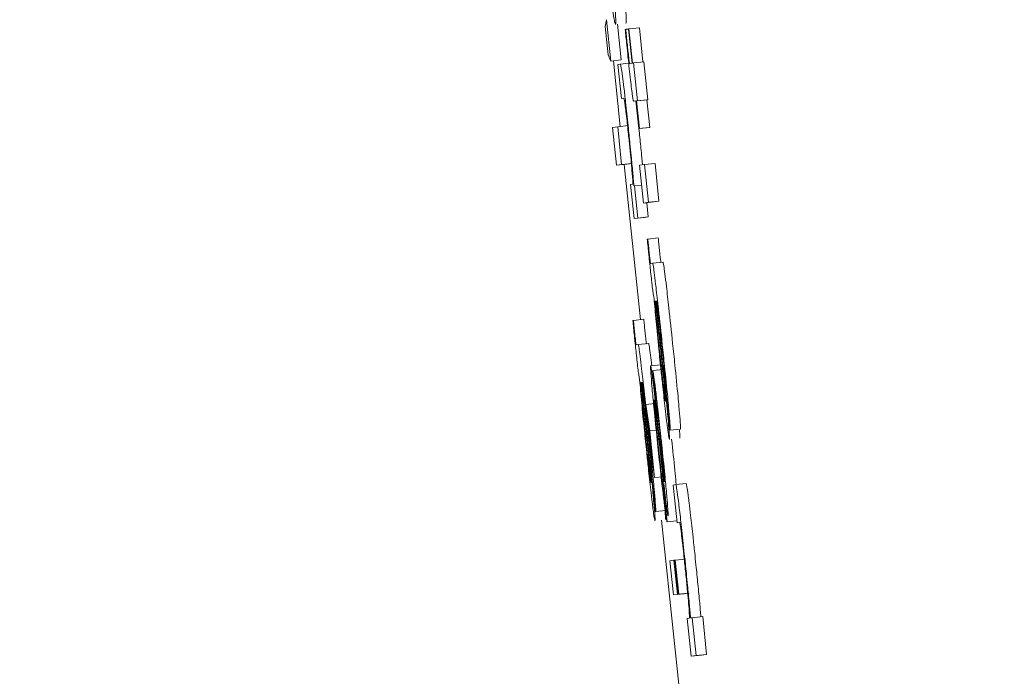
# Model space of a CAD drawing. Extents: x 17.48 to 21.25, y 3.51 to 9.76.
# Drawn here: x 19.61 to 19.62, y 7.13 to 7.14 of the extents above; entities that cross this region are included whole.
import ezdxf

# ---------------------------------------------------------------- set-up
doc = ezdxf.new("R2010")
doc.units = 0
doc.header["$LTSCALE"] = 0.5
doc.header["$MEASUREMENT"] = 0
doc.layers.get('0').update_dxf_attribs({"linetype": 'CONTINUOUS'})
doc.layers.get('DEFPOINTS').update_dxf_attribs({"linetype": 'CONTINUOUS'})
doc.layers.add('GUIDE - ANGLE Z', color=7, linetype='CONTINUOUS')
doc.styles.add('ROMANS', font='Romans', dxfattribs={"height": 0.09375})
doc.dimstyles.get("Standard").update_dxf_attribs({"dimtxt": 0.125, "dimasz": 0.125, "dimexe": 0.0625, "dimexo": 0.0625, "dimgap": 0.0625, "dimtad": 0, "dimtih": 1, "dimtoh": 1, "dimdec": 4, "dimzin": 1, "dimdsep": 46, "dimlunit": 4, "dimtxsty": 'ROMANS', "dimcen": 0.089844, "dimadec": 0, "dimazin": 0, "dimtfac": 1, "dimtdec": 4, "dimtofl": 0, "dimtmove": 0, "dimatfit": 3, "dimfxl": 1, "dimfrac": 1, "dimtolj": 1, "dimtzin": 0, "dimarcsym": 0})

# ---------------------------------------------------------------- blocks, each defined once
blk = doc.blocks.new('*D3')
at = {"layer": 'DEFPOINTS', "color": 0, "transparency": 16777216}
for p in [(19.163, 7.338799), (20.641856, 3.842164), (20.898066, 3.842164)]:
    blk.add_point(p, dxfattribs=at)
at = {"layer": 'GUIDE - ANGLE Z', "color": 0, "linetype": 'Continuous', "lineweight": -2, "transparency": 16777216}
for p, q in [((19.2255, 7.338799), (20.688731, 7.338799)), ((20.641856, 7.245049), (20.641856, 5.500441)), ((20.641856, 3.935914), (20.641856, 5.250441)), ((20.835566, 3.842164), (20.594981, 3.842164))]:
    blk.add_line(p, q, dxfattribs=at)
at = {"layer": 'GUIDE - ANGLE Z', "color": 0, "transparency": 16777216}
for points in [[(20.657481, 7.245049), (20.626231, 7.245049), (20.641856, 7.338799)], [(20.626231, 3.935914), (20.657481, 3.935914), (20.641856, 3.842164)]]:
    blk.add_solid(points, dxfattribs=at)
at = {"layer": 'GUIDE - ANGLE Z', "color": 0, "linetype": 'Continuous', "transparency": 16777216, "insert": (20.641856, 5.375441), "char_height": 0.09375, "attachment_point": 5, "style": 'ROMANS'}
blk.add_mtext('\\A1;Wall Opening Height', dxfattribs=at)

msp = doc.modelspace()

# ---------------------------------------------------------------- linework, layer by layer
at = {"color": 7, "linetype": 'Continuous', "lineweight": 15}
for p, q in [((19.618667, 7.136657), (19.618683, 7.136742)), ((19.618683, 7.136742), (19.618739, 7.13621)), ((19.618706, 7.136288), (19.618667, 7.136657)), ((19.618824, 7.136684), (19.618873, 7.136224)), ((19.618925, 7.136618), (19.618932, 7.136619)), ((19.618966, 7.136622), (19.618932, 7.136619)), ((19.618966, 7.136623), (19.618974, 7.136624)), ((19.619013, 7.136183), (19.618966, 7.136623)), ((19.619108, 7.136638), (19.618974, 7.136624)), ((19.618974, 7.136624), (19.61902, 7.136184)), ((19.619108, 7.136638), (19.619154, 7.136198)), ((19.618739, 7.13621), (19.618706, 7.136288)), ((19.618739, 7.13621), (19.618873, 7.136224)), ((19.618773, 7.136213), (19.618861, 7.135365)), ((19.618862, 7.136169), (19.61883, 7.136166)), ((19.61883, 7.136166), (19.618876, 7.135725)), ((19.618862, 7.136169), (19.61897, 7.136181)), ((19.618983, 7.136179), (19.619013, 7.136183)), ((19.61902, 7.136184), (19.619032, 7.136185)), ((19.619166, 7.136199), (19.619032, 7.136185)), ((19.619032, 7.136185), (19.619084, 7.135696)), ((19.619166, 7.136199), (19.619218, 7.13571)), ((19.618876, 7.135725), (19.618907, 7.135729)), ((19.619064, 7.135694), (19.619036, 7.13569)), ((19.619036, 7.13569), (19.619036, 7.13569)), ((19.619101, 7.135337), (19.619064, 7.135694)), ((19.619205, 7.135709), (19.619071, 7.135695)), ((19.619084, 7.135696), (19.619071, 7.135695)), ((19.619071, 7.135695), (19.619109, 7.135338)), ((19.619218, 7.13571), (19.619084, 7.135696)), ((19.619218, 7.13571), (19.619205, 7.135709)), ((19.619205, 7.135709), (19.619243, 7.135352)), ((19.618762, 7.135353), (19.618828, 7.135362)), ((19.618813, 7.134864), (19.618762, 7.135353)), ((19.618962, 7.135376), (19.618828, 7.135362)), ((19.618879, 7.134873), (19.618828, 7.135362)), ((19.619235, 7.135351), (19.619101, 7.135337)), ((19.619109, 7.135338), (19.619101, 7.135337)), ((19.619109, 7.135338), (19.619243, 7.135352)), ((19.619243, 7.135352), (19.619235, 7.135351)), ((19.619136, 7.135002), (19.619148, 7.134871)), ((19.618947, 7.134879), (19.618813, 7.134864)), ((19.618879, 7.134873), (19.618813, 7.134864)), ((19.618879, 7.134873), (19.619013, 7.134887)), ((19.618913, 7.134875), (19.619122, 7.132871)), ((19.619013, 7.134887), (19.618947, 7.134879)), ((19.61911, 7.134866), (19.619176, 7.134875)), ((19.61911, 7.134866), (19.619161, 7.134377)), ((19.61931, 7.134888), (19.619176, 7.134875)), ((19.619176, 7.134875), (19.619227, 7.134386)), ((19.61931, 7.134888), (19.619361, 7.1344)), ((19.619023, 7.13462), (19.618993, 7.134617)), ((19.618993, 7.134617), (19.619039, 7.134176)), ((19.619043, 7.134599), (19.619037, 7.134599)), ((19.619137, 7.134609), (19.619043, 7.134599)), ((19.619087, 7.134183), (19.619043, 7.134599)), ((19.619295, 7.134391), (19.619161, 7.134377)), ((19.619227, 7.134386), (19.619161, 7.134377)), ((19.619202, 7.134381), (19.619221, 7.134197)), ((19.619361, 7.1344), (19.619227, 7.134386)), ((19.619361, 7.1344), (19.619295, 7.134391)), ((19.619173, 7.13419), (19.619039, 7.134176)), ((19.619087, 7.134183), (19.619221, 7.134197)), ((19.619221, 7.134197), (19.619173, 7.13419)), ((19.619087, 7.134183), (19.619039, 7.134176)), ((19.61921, 7.133911), (19.619217, 7.133912)), ((19.619351, 7.133926), (19.619217, 7.133912)), ((19.619254, 7.133597), (19.619279, 7.1336)), ((19.619279, 7.1336), (19.619413, 7.133614)), ((19.619312, 7.133109), (19.619319, 7.13311)), ((19.619024, 7.132861), (19.619031, 7.132862)), ((19.619165, 7.132876), (19.619031, 7.132862)), ((19.619348, 7.132817), (19.619387, 7.132432)), ((19.619352, 7.132846), (19.619393, 7.132443)), ((19.619068, 7.132546), (19.619093, 7.13255)), ((19.619093, 7.13255), (19.619227, 7.132564)), ((19.619253, 7.132274), (19.619387, 7.132288)), ((19.61928, 7.132215), (19.619282, 7.132215)), ((19.619326, 7.131775), (19.61928, 7.132215)), ((19.619415, 7.132229), (19.619282, 7.132215)), ((19.619126, 7.132058), (19.619133, 7.132059)), ((19.619503, 7.131443), (19.619452, 7.131932)), ((19.619166, 7.131795), (19.619207, 7.131393)), ((19.619306, 7.13179), (19.619193, 7.131778)), ((19.619193, 7.131778), (19.619242, 7.131436)), ((19.619233, 7.131398), (19.619193, 7.131778)), ((19.619162, 7.131766), (19.619201, 7.131382)), ((19.619305, 7.130832), (19.619233, 7.131398)), ((19.619242, 7.131436), (19.61934, 7.131446)), ((19.619242, 7.131436), (19.619305, 7.130832)), ((19.619397, 7.13098), (19.619345, 7.131459)), ((19.619348, 7.131506), (19.619384, 7.131181)), ((19.619503, 7.131443), (19.619637, 7.131457)), ((19.619524, 7.131329), (19.61953, 7.131273)), ((19.619317, 7.130393), (19.619266, 7.130881)), ((19.619412, 7.130844), (19.619305, 7.130832)), ((19.61943, 7.130787), (19.619432, 7.130778)), ((19.61942, 7.1307), (19.619467, 7.13026)), ((19.619578, 7.130741), (19.619544, 7.130736)), ((19.619544, 7.130736), (19.619595, 7.130248)), ((19.619578, 7.130741), (19.619712, 7.130755)), ((19.619317, 7.130393), (19.619451, 7.130407)), ((19.619393, 7.130284), (19.619633, 7.127997)), ((19.619467, 7.13026), (19.619593, 7.130273)), ((19.619595, 7.130248), (19.619626, 7.130251)), ((19.619503, 7.129758), (19.619552, 7.129765)), ((19.61955, 7.129319), (19.619503, 7.129758)), ((19.61956, 7.129766), (19.619552, 7.129765)), ((19.619598, 7.129325), (19.619552, 7.129765)), ((19.61956, 7.129766), (19.619569, 7.129767)), ((19.619606, 7.129326), (19.61956, 7.129766)), ((19.619703, 7.129781), (19.619569, 7.129767)), ((19.619569, 7.129767), (19.619616, 7.129327)), ((19.619684, 7.129332), (19.61955, 7.129319)), ((19.619598, 7.129325), (19.61955, 7.129319)), ((19.619598, 7.129325), (19.619732, 7.129339)), ((19.61974, 7.12934), (19.619606, 7.129326)), ((19.619616, 7.129327), (19.619606, 7.129326)), ((19.619616, 7.129327), (19.61975, 7.129341)), ((19.619732, 7.129339), (19.619684, 7.129332)), ((19.619752, 7.129019), (19.619725, 7.129015)), ((19.619725, 7.129015), (19.619776, 7.128526)), ((19.619791, 7.129023), (19.619768, 7.129021)), ((19.619925, 7.129038), (19.619791, 7.129023)), ((19.619842, 7.128535), (19.619791, 7.129023)), ((19.619925, 7.129038), (19.619976, 7.128549)), ((19.61991, 7.128541), (19.619776, 7.128526)), ((19.619842, 7.128535), (19.619776, 7.128526)), ((19.619842, 7.128535), (19.619976, 7.128549)), ((19.619976, 7.128549), (19.61991, 7.128541))]:
    msp.add_line(p, q, dxfattribs=at)
for points, knots in [([(19.6188, 7.136682), (19.618798, 7.136686), (19.618791, 7.136697), (19.618772, 7.136807), (19.618753, 7.136956), (19.618748, 7.13699)], [0, 0, 0, 0, 0.332333, 0.844706, 1, 1, 1, 1]), ([(19.618787, 7.136988), (19.618791, 7.136932), (19.618803, 7.136782), (19.618806, 7.136695), (19.618802, 7.136685), (19.6188, 7.136682)], [0, 0, 0, 0, 0.271126, 0.727289, 1, 1, 1, 1]), ([(19.618921, 7.137002), (19.618925, 7.136946), (19.618937, 7.136796), (19.618939, 7.136709), (19.618936, 7.136699), (19.618934, 7.136696)], [0, 0, 0, 0, 0.271127, 0.727308, 1, 1, 1, 1]), ([(19.618961, 7.136264), (19.618956, 7.136316), (19.618944, 7.136434), (19.618931, 7.136552), (19.618925, 7.136618)], [0, 0, 0, 0, 0.440299, 1, 1, 1, 1]), ([(19.618932, 7.136619), (19.618935, 7.136589), (19.618941, 7.136529), (19.618947, 7.136468), (19.618951, 7.136438)], [0, 0, 0, 0, 0.498333, 1, 1, 1, 1]), ([(19.618951, 7.136438), (19.618953, 7.136413), (19.618959, 7.136358), (19.618967, 7.136289), (19.618971, 7.136254), (19.618972, 7.136243)], [0, 0, 0, 0, 0.356404, 0.809189, 1, 1, 1, 1]), ([(19.618993, 7.135968), (19.618988, 7.136015), (19.618978, 7.136111), (19.618967, 7.136212), (19.618961, 7.136264)], [0, 0, 0, 0, 0.490638, 1, 1, 1, 1]), ([(19.618972, 7.136243), (19.618973, 7.136232), (19.618977, 7.136205), (19.618981, 7.136182), (19.618982, 7.13618), (19.618983, 7.136179)], [0, 0, 0, 0, 0.19183, 0.490839, 1, 1, 1, 1]), ([(19.618963, 7.135372), (19.618952, 7.135476), (19.618934, 7.135652), (19.618908, 7.135875), (19.618888, 7.136036), (19.61887, 7.136153), (19.618865, 7.136163), (19.618862, 7.136169)], [0, 0, 0, 0, 0.212814, 0.361089, 0.509795, 0.704435, 1, 1, 1, 1]), ([(19.619018, 7.135762), (19.619015, 7.135789), (19.619008, 7.135841), (19.618998, 7.135927), (19.618993, 7.135968)], [0, 0, 0, 0, 0.513864, 1, 1, 1, 1]), ([(19.618907, 7.135729), (19.61891, 7.135723), (19.618914, 7.135715), (19.618928, 7.135609), (19.618941, 7.135505), (19.618955, 7.135382), (19.618963, 7.135301), (19.618967, 7.135261)], [0, 0, 0, 0, 0.413248, 0.568848, 0.725744, 0.865889, 1, 1, 1, 1]), ([(19.619036, 7.13569), (19.619034, 7.135691), (19.619032, 7.135694), (19.619027, 7.135705), (19.619021, 7.135743), (19.619018, 7.135762)], [0, 0, 0, 0, 0.3909991, 0.6914593, 1, 1, 1, 1]), ([(19.619002, 7.134987), (19.618997, 7.135038), (19.618985, 7.135161), (19.618971, 7.135294), (19.618963, 7.135372)], [0, 0, 0, 0, 0.415639, 1, 1, 1, 1]), ([(19.619102, 7.135337), (19.619106, 7.135299), (19.619119, 7.135183), (19.619129, 7.135074), (19.619136, 7.135002)], [0, 0, 0, 0, 0.332399, 1, 1, 1, 1]), ([(19.618967, 7.135261), (19.618974, 7.135202), (19.618986, 7.135084), (19.619001, 7.134923), (19.619008, 7.134839), (19.619012, 7.134795)], [0, 0, 0, 0, 0.324284, 0.647812, 1, 1, 1, 1]), ([(19.619037, 7.134599), (19.619032, 7.134655), (19.619023, 7.13477), (19.619009, 7.134914), (19.619002, 7.134987)], [0, 0, 0, 0, 0.493602, 1, 1, 1, 1]), ([(19.619012, 7.134795), (19.619017, 7.134737), (19.619025, 7.134641), (19.619023, 7.134626), (19.619023, 7.13462)], [0, 0, 0, 0, 0.611118, 1, 1, 1, 1]), ([(19.619243, 7.133588), (19.619238, 7.133629), (19.619227, 7.133738), (19.619216, 7.133845), (19.61921, 7.133911)], [0, 0, 0, 0, 0.382107, 1, 1, 1, 1]), ([(19.619217, 7.133912), (19.619219, 7.133889), (19.619223, 7.133853), (19.619228, 7.133801), (19.619231, 7.133773), (19.619232, 7.133759)], [0, 0, 0, 0, 0.4881921, 0.7420954, 1, 1, 1, 1]), ([(19.619351, 7.133926), (19.619353, 7.133903), (19.619357, 7.133867), (19.619362, 7.133815), (19.619365, 7.133787), (19.619366, 7.133773)], [0, 0, 0, 0, 0.487253, 0.740643, 1, 1, 1, 1]), ([(19.619232, 7.133759), (19.619234, 7.133742), (19.619237, 7.133711), (19.619242, 7.133671), (19.619246, 7.133637), (19.619251, 7.133601), (19.619253, 7.133599), (19.619254, 7.133597)], [0, 0, 0, 0, 0.140206, 0.25626, 0.372252, 0.556819, 1, 1, 1, 1]), ([(19.619366, 7.133773), (19.619368, 7.133756), (19.619371, 7.133725), (19.619376, 7.133685), (19.61938, 7.133651), (19.619385, 7.133615), (19.619387, 7.133613), (19.619388, 7.133611)], [0, 0, 0, 0, 0.139463, 0.255576, 0.371675, 0.556397, 1, 1, 1, 1]), ([(19.619297, 7.133148), (19.619294, 7.133161), (19.61929, 7.133181), (19.619278, 7.133268), (19.619266, 7.13337), (19.619254, 7.133482), (19.619246, 7.133554), (19.619243, 7.133588)], [0, 0, 0, 0, 0.319055, 0.503693, 0.689602, 0.856835, 1, 1, 1, 1]), ([(19.619279, 7.1336), (19.619281, 7.133593), (19.619286, 7.133581), (19.619303, 7.133457), (19.619325, 7.13327), (19.61936, 7.13296), (19.619387, 7.132705), (19.619404, 7.132551)], [0, 0, 0, 0, 0.208176, 0.35151, 0.494828, 0.694302, 1, 1, 1, 1]), ([(19.619413, 7.133614), (19.619415, 7.133607), (19.61942, 7.133595), (19.619437, 7.133471), (19.619459, 7.133284), (19.619494, 7.132974), (19.619521, 7.132719), (19.619537, 7.132565)], [0, 0, 0, 0, 0.208174, 0.351507, 0.494832, 0.694304, 1, 1, 1, 1]), ([(19.619388, 7.132208), (19.619378, 7.132303), (19.619355, 7.132528), (19.619322, 7.132864), (19.619305, 7.133053), (19.619297, 7.133148)], [0, 0, 0, 0, 0.267267, 0.629525, 1, 1, 1, 1]), ([(19.619316, 7.13302), (19.619315, 7.13304), (19.619311, 7.133089), (19.619311, 7.133108), (19.619312, 7.133109), (19.619312, 7.133109)], [0, 0, 0, 0, 0.368429, 0.910268, 1, 1, 1, 1]), ([(19.619319, 7.13311), (19.619323, 7.133063), (19.619332, 7.132969), (19.619343, 7.132868), (19.619348, 7.132817)], [0, 0, 0, 0, 0.495343, 1, 1, 1, 1]), ([(19.619329, 7.133114), (19.619328, 7.13311), (19.619328, 7.133105), (19.619331, 7.133064), (19.619333, 7.133037), (19.619334, 7.133027)], [0, 0, 0, 0, 0.561119, 0.836843, 1, 1, 1, 1]), ([(19.619398, 7.132534), (19.619388, 7.13263), (19.619372, 7.132773), (19.619353, 7.132949), (19.61934, 7.133048), (19.619332, 7.133106), (19.61933, 7.133111), (19.619329, 7.133114)], [0, 0, 0, 0, 0.342892, 0.509873, 0.678206, 0.82399, 1, 1, 1, 1]), ([(19.619342, 7.132734), (19.619337, 7.132787), (19.619327, 7.132895), (19.61932, 7.132977), (19.619316, 7.13302)], [0, 0, 0, 0, 0.489094, 1, 1, 1, 1]), ([(19.619334, 7.133027), (19.619336, 7.133011), (19.619339, 7.132978), (19.619345, 7.132916), (19.619349, 7.132871), (19.619352, 7.132846)], [0, 0, 0, 0, 0.30204, 0.603526, 1, 1, 1, 1]), ([(19.619057, 7.132537), (19.619052, 7.132579), (19.619041, 7.132688), (19.61903, 7.132795), (19.619024, 7.132861)], [0, 0, 0, 0, 0.382123, 1, 1, 1, 1]), ([(19.619031, 7.132862), (19.619033, 7.132838), (19.619037, 7.132802), (19.619042, 7.13275), (19.619045, 7.132723), (19.619046, 7.132709)], [0, 0, 0, 0, 0.4881854, 0.7420853, 1, 1, 1, 1]), ([(19.619165, 7.132876), (19.619167, 7.132852), (19.619171, 7.132816), (19.619176, 7.132764), (19.619179, 7.132737), (19.61918, 7.132723)], [0, 0, 0, 0, 0.4872498, 0.7406295, 1, 1, 1, 1]), ([(19.619046, 7.132709), (19.619048, 7.132692), (19.619051, 7.132661), (19.619056, 7.13262), (19.61906, 7.132586), (19.619066, 7.132551), (19.619067, 7.132548), (19.619068, 7.132546)], [0, 0, 0, 0, 0.14021, 0.256223, 0.372221, 0.556782, 1, 1, 1, 1]), ([(19.61918, 7.132723), (19.619182, 7.132706), (19.619185, 7.132675), (19.61919, 7.132634), (19.619194, 7.1326), (19.6192, 7.132565), (19.619201, 7.132562), (19.619202, 7.13256)], [0, 0, 0, 0, 0.1394618, 0.2555854, 0.3716735, 0.5564004, 1, 1, 1, 1]), ([(19.619385, 7.132311), (19.619379, 7.132364), (19.619364, 7.132512), (19.61935, 7.132647), (19.619342, 7.132734)], [0, 0, 0, 0, 0.364579, 1, 1, 1, 1]), ([(19.619111, 7.132098), (19.619108, 7.13211), (19.619104, 7.132131), (19.619092, 7.132217), (19.61908, 7.132319), (19.619068, 7.132431), (19.61906, 7.132504), (19.619057, 7.132537)], [0, 0, 0, 0, 0.31904, 0.503684, 0.689592, 0.856837, 1, 1, 1, 1]), ([(19.619093, 7.13255), (19.619095, 7.132542), (19.6191, 7.13253), (19.619117, 7.132406), (19.619139, 7.132219), (19.619174, 7.131909), (19.619201, 7.131654), (19.619218, 7.1315)], [0, 0, 0, 0, 0.208173, 0.351516, 0.494832, 0.694303, 1, 1, 1, 1]), ([(19.619227, 7.132564), (19.619229, 7.132556), (19.619234, 7.132543), (19.61925, 7.132429), (19.619262, 7.132324), (19.619268, 7.132276)], [0, 0, 0, 0, 0.441544, 0.745558, 1, 1, 1, 1]), ([(19.619404, 7.132551), (19.619413, 7.132459), (19.619438, 7.132223), (19.619467, 7.131935), (19.619481, 7.131778), (19.619485, 7.131735)], [0, 0, 0, 0, 0.319392, 0.817391, 1, 1, 1, 1]), ([(19.619537, 7.132565), (19.619547, 7.132473), (19.619572, 7.132237), (19.6196, 7.131949), (19.619615, 7.131792), (19.619619, 7.131749)], [0, 0, 0, 0, 0.319392, 0.817392, 1, 1, 1, 1]), ([(19.619387, 7.132432), (19.619396, 7.132346), (19.619411, 7.132202), (19.619428, 7.132027), (19.619435, 7.131953), (19.619437, 7.131927)], [0, 0, 0, 0, 0.486709, 0.816717, 1, 1, 1, 1]), ([(19.619393, 7.132443), (19.619406, 7.13232), (19.619432, 7.132071), (19.619455, 7.131836), (19.619466, 7.131717)], [0, 0, 0, 0, 0.495941, 1, 1, 1, 1]), ([(19.619452, 7.131932), (19.619453, 7.131939), (19.619453, 7.13195), (19.619448, 7.132028), (19.619437, 7.132146), (19.61942, 7.132321), (19.619406, 7.132457), (19.619398, 7.132534)], [0, 0, 0, 0, 0.2249147, 0.3836395, 0.5429009, 0.7417055, 1, 1, 1, 1]), ([(19.619424, 7.131951), (19.619419, 7.131999), (19.619406, 7.132108), (19.619392, 7.132238), (19.619385, 7.132311)], [0, 0, 0, 0, 0.437253, 1, 1, 1, 1]), ([(19.61927, 7.132007), (19.619265, 7.132071), (19.619254, 7.1322), (19.619251, 7.132267), (19.619253, 7.132273), (19.619253, 7.132274)], [0, 0, 0, 0, 0.413877, 0.829373, 1, 1, 1, 1]), ([(19.619253, 7.132274), (19.619254, 7.132273), (19.619256, 7.132271), (19.619259, 7.132253), (19.619261, 7.132242)], [0, 0, 0, 0, 0.438045, 1, 1, 1, 1]), ([(19.619261, 7.132242), (19.619265, 7.13222), (19.619271, 7.132181), (19.619282, 7.132094), (19.619288, 7.132043), (19.619289, 7.132034)], [0, 0, 0, 0, 0.526202, 0.915199, 1, 1, 1, 1]), ([(19.619282, 7.132215), (19.619284, 7.132203), (19.61929, 7.13218), (19.619306, 7.132062), (19.619317, 7.13197), (19.61932, 7.131941)], [0, 0, 0, 0, 0.406051, 0.813259, 1, 1, 1, 1]), ([(19.61946, 7.131564), (19.619453, 7.131616), (19.619438, 7.131746), (19.619413, 7.131974), (19.619395, 7.13214), (19.619388, 7.132208)], [0, 0, 0, 0, 0.285512, 0.705964, 1, 1, 1, 1]), ([(19.619202, 7.131157), (19.619192, 7.131253), (19.619169, 7.131477), (19.619136, 7.131814), (19.619119, 7.132002), (19.619111, 7.132098)], [0, 0, 0, 0, 0.26727, 0.629533, 1, 1, 1, 1]), ([(19.61913, 7.131969), (19.619129, 7.131989), (19.619125, 7.132038), (19.619125, 7.132057), (19.619126, 7.132058), (19.619126, 7.132058)], [0, 0, 0, 0, 0.368455, 0.910263, 1, 1, 1, 1]), ([(19.619133, 7.132059), (19.619137, 7.132012), (19.619146, 7.131918), (19.619157, 7.131817), (19.619162, 7.131766)], [0, 0, 0, 0, 0.495343, 1, 1, 1, 1]), ([(19.619143, 7.132063), (19.619142, 7.13206), (19.619142, 7.132054), (19.619145, 7.132014), (19.619147, 7.131987), (19.619148, 7.131977)], [0, 0, 0, 0, 0.561039, 0.83594, 1, 1, 1, 1]), ([(19.619212, 7.131483), (19.619202, 7.13158), (19.619186, 7.131723), (19.619167, 7.131898), (19.619154, 7.131998), (19.619146, 7.132055), (19.619144, 7.13206), (19.619143, 7.132063)], [0, 0, 0, 0, 0.342854, 0.509816, 0.6784, 0.82401, 1, 1, 1, 1]), ([(19.619289, 7.132034), (19.619295, 7.131981), (19.619314, 7.131816), (19.619335, 7.131631), (19.619348, 7.131506)], [0, 0, 0, 0, 0.327056, 1, 1, 1, 1]), ([(19.619156, 7.131683), (19.619151, 7.131736), (19.619141, 7.131844), (19.619134, 7.131927), (19.61913, 7.131969)], [0, 0, 0, 0, 0.489101, 1, 1, 1, 1]), ([(19.619148, 7.131977), (19.61915, 7.13196), (19.619153, 7.131927), (19.619159, 7.131865), (19.619163, 7.13182), (19.619166, 7.131795)], [0, 0, 0, 0, 0.302051, 0.603512, 1, 1, 1, 1]), ([(19.619343, 7.131271), (19.619329, 7.131407), (19.619305, 7.13164), (19.619281, 7.131885), (19.619272, 7.131981), (19.61927, 7.132007)], [0, 0, 0, 0, 0.511555, 0.870477, 1, 1, 1, 1]), ([(19.61932, 7.131941), (19.619327, 7.13188), (19.619345, 7.131729), (19.619372, 7.131486), (19.61939, 7.131318), (19.619396, 7.131259)], [0, 0, 0, 0, 0.308457, 0.758041, 1, 1, 1, 1]), ([(19.619444, 7.131815), (19.619443, 7.13182), (19.61944, 7.131828), (19.619432, 7.131892), (19.619426, 7.131936), (19.619424, 7.131951)], [0, 0, 0, 0, 0.491707, 0.824978, 1, 1, 1, 1]), ([(19.619437, 7.131927), (19.61944, 7.131899), (19.619444, 7.131845), (19.619445, 7.131818), (19.619444, 7.131816), (19.619444, 7.131815)], [0, 0, 0, 0, 0.4127429, 0.8263056, 1, 1, 1, 1]), ([(19.619299, 7.131834), (19.619298, 7.13183), (19.619297, 7.131823), (19.619302, 7.131764), (19.619307, 7.131712), (19.619308, 7.131691)], [0, 0, 0, 0, 0.376523, 0.755245, 1, 1, 1, 1]), ([(19.619303, 7.131815), (19.619302, 7.131818), (19.619301, 7.131824), (19.6193, 7.131832), (19.619299, 7.131833), (19.619299, 7.131834)], [0, 0, 0, 0, 0.305425, 0.610586, 1, 1, 1, 1]), ([(19.619314, 7.13173), (19.619312, 7.131746), (19.619309, 7.131774), (19.619305, 7.131799), (19.619303, 7.13181), (19.619303, 7.131815)], [0, 0, 0, 0, 0.374236, 0.683292, 1, 1, 1, 1]), ([(19.619342, 7.131677), (19.61934, 7.131693), (19.619335, 7.13173), (19.61933, 7.131756), (19.619327, 7.131768), (19.619326, 7.131775)], [0, 0, 0, 0, 0.268967, 0.63055, 1, 1, 1, 1]), ([(19.619199, 7.13126), (19.619193, 7.131314), (19.619178, 7.131461), (19.619164, 7.131597), (19.619156, 7.131683)], [0, 0, 0, 0, 0.364582, 1, 1, 1, 1]), ([(19.619308, 7.131691), (19.619313, 7.131645), (19.619324, 7.131525), (19.619339, 7.131382), (19.619348, 7.131294)], [0, 0, 0, 0, 0.389091, 1, 1, 1, 1]), ([(19.619345, 7.131459), (19.619339, 7.131506), (19.619329, 7.131601), (19.619319, 7.131687), (19.619314, 7.13173)], [0, 0, 0, 0, 0.496194, 1, 1, 1, 1]), ([(19.619363, 7.131489), (19.619357, 7.131543), (19.619349, 7.131613), (19.619343, 7.131665), (19.619342, 7.131677)], [0, 0, 0, 0, 0.781404, 1, 1, 1, 1]), ([(19.619466, 7.131717), (19.61947, 7.131674), (19.619481, 7.131559), (19.619488, 7.131479), (19.619492, 7.131429)], [0, 0, 0, 0, 0.371621, 1, 1, 1, 1]), ([(19.619485, 7.131735), (19.61949, 7.131673), (19.619501, 7.131548), (19.619506, 7.131457), (19.619504, 7.131448), (19.619503, 7.131443)], [0, 0, 0, 0, 0.344164, 0.688376, 1, 1, 1, 1]), ([(19.619619, 7.131749), (19.619624, 7.131687), (19.619635, 7.131562), (19.61964, 7.131471), (19.619638, 7.131462), (19.619637, 7.131457)], [0, 0, 0, 0, 0.344141, 0.688376, 1, 1, 1, 1]), ([(19.619495, 7.131326), (19.619493, 7.131333), (19.619488, 7.131346), (19.619473, 7.131451), (19.619463, 7.131536), (19.61946, 7.131564)], [0, 0, 0, 0, 0.445998, 0.812832, 1, 1, 1, 1]), ([(19.619207, 7.131393), (19.61922, 7.131269), (19.619246, 7.131021), (19.619269, 7.130785), (19.61928, 7.130667)], [0, 0, 0, 0, 0.495934, 1, 1, 1, 1]), ([(19.619266, 7.130881), (19.619267, 7.130888), (19.619267, 7.130899), (19.619262, 7.130977), (19.619251, 7.131095), (19.619234, 7.13127), (19.61922, 7.131407), (19.619212, 7.131483)], [0, 0, 0, 0, 0.22492, 0.383649, 0.542914, 0.74205, 1, 1, 1, 1]), ([(19.619218, 7.1315), (19.619227, 7.131408), (19.619252, 7.131173), (19.619281, 7.130885), (19.619295, 7.130727), (19.619299, 7.130685)], [0, 0, 0, 0, 0.319403, 0.817081, 1, 1, 1, 1]), ([(19.61939, 7.131242), (19.619386, 7.131283), (19.619377, 7.131367), (19.619368, 7.131448), (19.619363, 7.131489)], [0, 0, 0, 0, 0.49259, 1, 1, 1, 1]), ([(19.619492, 7.131429), (19.619493, 7.131404), (19.619498, 7.131339), (19.619496, 7.131331), (19.619495, 7.131326)], [0, 0, 0, 0, 0.377667, 1, 1, 1, 1]), ([(19.619626, 7.131443), (19.619627, 7.131418), (19.619632, 7.131353), (19.61963, 7.131345), (19.619629, 7.13134)], [0, 0, 0, 0, 0.3776409, 1, 1, 1, 1]), ([(19.619201, 7.131382), (19.61921, 7.131296), (19.619225, 7.131151), (19.619242, 7.130976), (19.619249, 7.130903), (19.619251, 7.130876)], [0, 0, 0, 0, 0.486691, 0.8167, 1, 1, 1, 1]), ([(19.619426, 7.130519), (19.619418, 7.130594), (19.619397, 7.130764), (19.619367, 7.131038), (19.619349, 7.131214), (19.619343, 7.131271)], [0, 0, 0, 0, 0.345631, 0.791104, 1, 1, 1, 1]), ([(19.619348, 7.131294), (19.619359, 7.131192), (19.619375, 7.131041), (19.619389, 7.130917), (19.619394, 7.130878)], [0, 0, 0, 0, 0.6800662, 1, 1, 1, 1]), ([(19.61953, 7.131273), (19.619544, 7.131138), (19.619564, 7.130948), (19.619579, 7.130788), (19.619583, 7.130741)], [0, 0, 0, 0, 0.706656, 1, 1, 1, 1]), ([(19.619238, 7.130901), (19.619233, 7.130948), (19.61922, 7.131058), (19.619206, 7.131187), (19.619199, 7.13126)], [0, 0, 0, 0, 0.437242, 1, 1, 1, 1]), ([(19.619274, 7.130513), (19.619267, 7.130566), (19.619252, 7.130695), (19.619227, 7.130924), (19.619209, 7.131089), (19.619202, 7.131157)], [0, 0, 0, 0, 0.2855206, 0.7059691, 1, 1, 1, 1]), ([(19.619384, 7.131181), (19.61939, 7.131124), (19.619402, 7.131022), (19.619414, 7.130907), (19.61942, 7.130859), (19.619422, 7.130848)], [0, 0, 0, 0, 0.492687, 0.876036, 1, 1, 1, 1]), ([(19.619424, 7.130905), (19.61942, 7.130949), (19.61941, 7.131051), (19.619397, 7.131173), (19.61939, 7.131242)], [0, 0, 0, 0, 0.431991, 1, 1, 1, 1]), ([(19.619396, 7.131259), (19.61941, 7.131127), (19.619433, 7.130903), (19.619454, 7.130683), (19.619461, 7.130599), (19.619463, 7.130584)], [0, 0, 0, 0, 0.540163, 0.915664, 1, 1, 1, 1]), ([(19.619258, 7.130765), (19.619257, 7.130769), (19.619254, 7.130777), (19.619246, 7.130841), (19.61924, 7.130885), (19.619238, 7.130901)], [0, 0, 0, 0, 0.49176, 0.824979, 1, 1, 1, 1]), ([(19.619444, 7.13057), (19.619438, 7.13062), (19.619423, 7.130748), (19.619407, 7.130892), (19.619397, 7.13098)], [0, 0, 0, 0, 0.390424, 1, 1, 1, 1]), ([(19.619432, 7.130778), (19.619433, 7.130781), (19.619433, 7.130788), (19.61943, 7.130839), (19.619425, 7.130886), (19.619424, 7.130905)], [0, 0, 0, 0, 0.368408, 0.738624, 1, 1, 1, 1]), ([(19.619251, 7.130876), (19.619254, 7.130849), (19.619258, 7.130794), (19.619259, 7.130767), (19.619258, 7.130765), (19.619258, 7.130765)], [0, 0, 0, 0, 0.412714, 0.82636, 1, 1, 1, 1]), ([(19.619394, 7.130878), (19.619398, 7.130846), (19.619407, 7.130769), (19.619415, 7.13072), (19.619419, 7.130706), (19.61942, 7.1307)], [0, 0, 0, 0, 0.290558, 0.692009, 1, 1, 1, 1]), ([(19.619422, 7.130848), (19.619422, 7.130841), (19.619425, 7.130824), (19.619428, 7.130803), (19.619429, 7.130793), (19.61943, 7.130787)], [0, 0, 0, 0, 0.22616, 0.533169, 1, 1, 1, 1]), ([(19.61928, 7.130667), (19.619284, 7.130624), (19.619295, 7.130508), (19.619302, 7.130428), (19.619306, 7.130378)], [0, 0, 0, 0, 0.371589, 1, 1, 1, 1]), ([(19.619299, 7.130685), (19.619304, 7.130622), (19.619315, 7.130497), (19.61932, 7.130406), (19.619318, 7.130397), (19.619317, 7.130393)], [0, 0, 0, 0, 0.344166, 0.688401, 1, 1, 1, 1]), ([(19.619616, 7.130494), (19.619609, 7.13055), (19.619595, 7.130662), (19.619583, 7.130732), (19.61958, 7.130738), (19.619578, 7.130741)], [0, 0, 0, 0, 0.360637, 0.720229, 1, 1, 1, 1]), ([(19.619712, 7.130755), (19.619716, 7.130745), (19.619721, 7.130729), (19.619738, 7.130605), (19.619747, 7.130528), (19.61975, 7.130509)], [0, 0, 0, 0, 0.527162, 0.884525, 1, 1, 1, 1]), ([(19.619309, 7.130275), (19.619307, 7.130283), (19.619302, 7.130295), (19.619287, 7.130401), (19.619277, 7.130485), (19.619274, 7.130513)], [0, 0, 0, 0, 0.445998, 0.812828, 1, 1, 1, 1]), ([(19.619467, 7.13026), (19.619463, 7.130268), (19.619458, 7.130282), (19.619441, 7.130403), (19.61943, 7.130493), (19.619426, 7.130519)], [0, 0, 0, 0, 0.500334, 0.851312, 1, 1, 1, 1]), ([(19.61947, 7.130371), (19.619466, 7.130397), (19.619459, 7.130439), (19.619448, 7.130534), (19.619444, 7.13057)], [0, 0, 0, 0, 0.616554, 1, 1, 1, 1]), ([(19.619463, 7.130584), (19.619468, 7.130528), (19.619477, 7.130415), (19.61948, 7.130347), (19.619479, 7.130341), (19.619478, 7.130338)], [0, 0, 0, 0, 0.377465, 0.755, 1, 1, 1, 1]), ([(19.61975, 7.130509), (19.619756, 7.130455), (19.619771, 7.130325), (19.619797, 7.130095), (19.619814, 7.129931), (19.619822, 7.129863)], [0, 0, 0, 0, 0.293946, 0.711444, 1, 1, 1, 1]), ([(19.619306, 7.130378), (19.619307, 7.130354), (19.619312, 7.130288), (19.61931, 7.13028), (19.619309, 7.130275)], [0, 0, 0, 0, 0.377598, 1, 1, 1, 1]), ([(19.61944, 7.130392), (19.619441, 7.130368), (19.619446, 7.130302), (19.619444, 7.130294), (19.619443, 7.13029)], [0, 0, 0, 0, 0.377597, 1, 1, 1, 1]), ([(19.619688, 7.129849), (19.619675, 7.129965), (19.619653, 7.130176), (19.619629, 7.130388), (19.619618, 7.130476), (19.619616, 7.130494)], [0, 0, 0, 0, 0.494415, 0.896106, 1, 1, 1, 1]), ([(19.619478, 7.130338), (19.619477, 7.130339), (19.619475, 7.130341), (19.619472, 7.130361), (19.61947, 7.130371)], [0, 0, 0, 0, 0.495157, 1, 1, 1, 1]), ([(19.619626, 7.130251), (19.619627, 7.130249), (19.61963, 7.130245), (19.619638, 7.130207), (19.619647, 7.130137), (19.61965, 7.130114)], [0, 0, 0, 0, 0.3987318, 0.8002066, 1, 1, 1, 1]), ([(19.61965, 7.130114), (19.619654, 7.130074), (19.619664, 7.129995), (19.619679, 7.129858), (19.619688, 7.129772), (19.619692, 7.129736)], [0, 0, 0, 0, 0.370875, 0.739986, 1, 1, 1, 1]), ([(19.619729, 7.129442), (19.619724, 7.129492), (19.619711, 7.129624), (19.619697, 7.129763), (19.619688, 7.129849)], [0, 0, 0, 0, 0.383084, 1, 1, 1, 1]), ([(19.619822, 7.129863), (19.619827, 7.12981), (19.619842, 7.129671), (19.619855, 7.129538), (19.619863, 7.129456)], [0, 0, 0, 0, 0.383231, 1, 1, 1, 1]), ([(19.619692, 7.129736), (19.6197, 7.129661), (19.619715, 7.129512), (19.619734, 7.129312), (19.619742, 7.129219), (19.619746, 7.129172)], [0, 0, 0, 0, 0.336025, 0.672859, 1, 1, 1, 1]), ([(19.619768, 7.129021), (19.619763, 7.129082), (19.619752, 7.129208), (19.619737, 7.129363), (19.619729, 7.129442)], [0, 0, 0, 0, 0.49201, 1, 1, 1, 1]), ([(19.619863, 7.129456), (19.619871, 7.129372), (19.619886, 7.129218), (19.619897, 7.129092), (19.619902, 7.129035)], [0, 0, 0, 0, 0.539796, 1, 1, 1, 1]), ([(19.619746, 7.129172), (19.619749, 7.129127), (19.619756, 7.129032), (19.619753, 7.129023), (19.619752, 7.129019)], [0, 0, 0, 0, 0.471167, 1, 1, 1, 1])]:
    msp.add_open_spline(points, degree=3, knots=knots, dxfattribs=at)

# ---------------------------------------------------------------- dimensions: what is measured, and where the dimension line sits
at = {"layer": 'GUIDE - ANGLE Z', "color": 3, "linetype": 'Continuous'}
dim = msp.add_linear_dim(base=(20.641856, 3.842164), p1=(19.163, 7.338799), p2=(20.898066, 3.842164), angle=90, text='Wall Opening Height', dimstyle='Standard', override={"dimasz": 0.09375, "dimexe": 0.046875, "dimatfit": 0}, dxfattribs=at)
dim.commit()
dim.dimension.update_dxf_attribs({"geometry": '*D3', "text_midpoint": (20.641856, 5.375441), "dimtype": 160})

doc.saveas('drawing.dxf')
